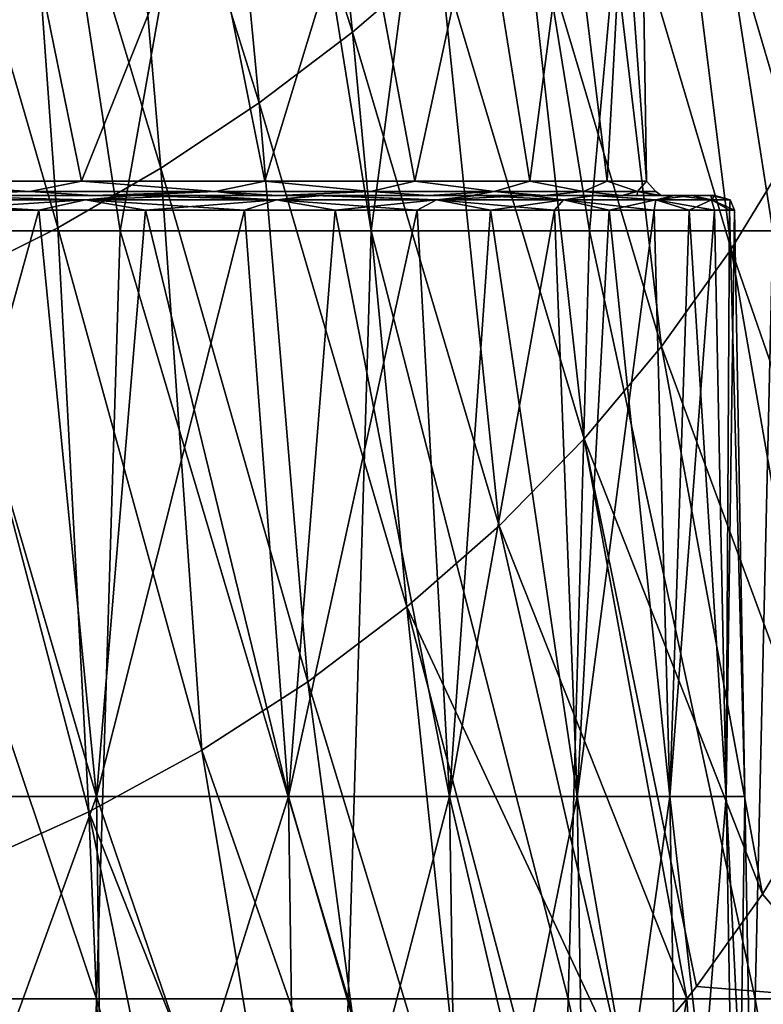
# Model space of a CAD drawing. Units: millimetres. Extents: x -25 to 251, y -2 to 306.
# Drawn here: x 16 to 22, y 12 to 21 of the extents above; entities that cross this region are included whole.
import ezdxf

# ---------------------------------------------------------------- set-up
doc = ezdxf.new("R2010")
doc.units = ezdxf.units.MM
doc.header["$LTSCALE"] = 14.833251
for name, color, linetype in [('287', 7, 'CONTINUOUS'), ('288', 7, 'CONTINUOUS'), ('305', 7, 'CONTINUOUS'), ('307', 7, 'CONTINUOUS'), ('331', 7, 'CONTINUOUS'), ('364', 7, 'CONTINUOUS'), ('366', 7, 'CONTINUOUS')]:
    doc.layers.add(name, color=color, linetype=linetype)

msp = doc.modelspace()

# ---------------------------------------------------------------- linework, layer by layer
at = {"layer": '287', "linetype": 'CONTINUOUS'}
for points in [[(17.4351, 24.5304, -18.1655), (18.1936, 25.0959, -17.3693), (18.6557, 20.6976, -16.9087), (17.4351, 24.5304, -18.1655)], [(18.6557, 20.6976, -16.9087), (18.1936, 25.0959, -17.3693), (19.4043, 21.3413, -16.0044), (18.6557, 20.6976, -16.9087)], [(21.8257, 24.2744, -12.2253), (22.2931, 25.0822, -11.2669), (22.8813, 20.6158, -10.3106), (21.8257, 24.2744, -12.2253)], [(16.6405, 24.001, -18.924), (17.4351, 24.5304, -18.1655), (17.8588, 20.0963, -17.7793), (16.6405, 24.001, -18.924)], [(17.8588, 20.0963, -17.7793), (17.4351, 24.5304, -18.1655), (18.6557, 20.6976, -16.9087), (17.8588, 20.0963, -17.7793)], [(21.307, 23.4946, -13.1805), (21.8257, 24.2744, -12.2253), (22.4148, 19.7152, -11.3589), (21.307, 23.4946, -13.1805)], [(22.4148, 19.7152, -11.3589), (21.8257, 24.2744, -12.2253), (22.8813, 20.6158, -10.3106), (22.4148, 19.7152, -11.3589)], [(15.8184, 23.5098, -19.638), (16.6405, 24.001, -18.924), (17.0195, 19.5398, -18.6082), (15.8184, 23.5098, -19.638)], [(17.0195, 19.5398, -18.6082), (16.6405, 24.001, -18.924), (17.8588, 20.0963, -17.7793), (17.0195, 19.5398, -18.6082)], [(14.9721, 23.0579, -20.3055), (15.8184, 23.5098, -19.638), (16.1404, 19.03, -19.3919), (14.9721, 23.0579, -20.3055)], [(16.1404, 19.03, -19.3919), (15.8184, 23.5098, -19.638), (17.0195, 19.5398, -18.6082), (16.1404, 19.03, -19.3919)], [(20.7323, 22.7434, -14.1321), (21.307, 23.4946, -13.1805), (21.8864, 18.848, -12.4085), (20.7323, 22.7434, -14.1321)], [(21.8864, 18.848, -12.4085), (21.307, 23.4946, -13.1805), (22.4148, 19.7152, -11.3589), (21.8864, 18.848, -12.4085)], [(15.2176, 18.568, -20.1337), (14.9721, 23.0579, -20.3055), (16.1404, 19.03, -19.3919), (15.2176, 18.568, -20.1337)], [(20.0983, 22.0243, -15.0756), (20.7323, 22.7434, -14.1321), (21.2928, 18.0183, -13.4551), (20.0983, 22.0243, -15.0756)], [(21.2928, 18.0183, -13.4551), (20.7323, 22.7434, -14.1321), (21.8864, 18.848, -12.4085), (21.2928, 18.0183, -13.4551)], [(19.4043, 21.3413, -16.0044), (20.0983, 22.0243, -15.0756), (20.6322, 17.2304, -14.4927), (19.4043, 21.3413, -16.0044)], [(20.6322, 17.2304, -14.4927), (20.0983, 22.0243, -15.0756), (21.2928, 18.0183, -13.4551), (20.6322, 17.2304, -14.4927)], [(18.6557, 20.6976, -16.9087), (19.4043, 21.3413, -16.0044), (19.9068, 16.4883, -15.5123), (18.6557, 20.6976, -16.9087)], [(19.9068, 16.4883, -15.5123), (19.4043, 21.3413, -16.0044), (20.6322, 17.2304, -14.4927), (19.9068, 16.4883, -15.5123)], [(17.8588, 20.0963, -17.7793), (18.6557, 20.6976, -16.9087), (19.1198, 15.7959, -16.5047), (17.8588, 20.0963, -17.7793)], [(19.1198, 15.7959, -16.5047), (18.6557, 20.6976, -16.9087), (19.9068, 16.4883, -15.5123), (19.1198, 15.7959, -16.5047)], [(17.0195, 19.5398, -18.6082), (17.8588, 20.0963, -17.7793), (18.274, 15.1566, -17.4617), (17.0195, 19.5398, -18.6082)], [(18.274, 15.1566, -17.4617), (17.8588, 20.0963, -17.7793), (19.1198, 15.7959, -16.5047), (18.274, 15.1566, -17.4617)], [(21.8864, 18.848, -12.4085), (22.4148, 19.7152, -11.3589), (23.1671, 15.1529, -10.0095), (21.8864, 18.848, -12.4085)], [(16.1404, 19.03, -19.3919), (17.0195, 19.5398, -18.6082), (17.3699, 14.5733, -18.3783), (16.1404, 19.03, -19.3919)], [(17.3699, 14.5733, -18.3783), (17.0195, 19.5398, -18.6082), (18.274, 15.1566, -17.4617), (17.3699, 14.5733, -18.3783)], [(15.2176, 18.568, -20.1337), (16.1404, 19.03, -19.3919), (16.4047, 14.0476, -19.2544), (15.2176, 18.568, -20.1337)], [(16.4047, 14.0476, -19.2544), (16.1404, 19.03, -19.3919), (17.3699, 14.5733, -18.3783), (16.4047, 14.0476, -19.2544)], [(21.2928, 18.0183, -13.4551), (21.8864, 18.848, -12.4085), (22.6922, 14.2293, -11.0899), (21.2928, 18.0183, -13.4551)], [(22.6922, 14.2293, -11.0899), (21.8864, 18.848, -12.4085), (23.1671, 15.1529, -10.0095), (22.6922, 14.2293, -11.0899)], [(15.3737, 13.5812, -20.0911), (15.2176, 18.568, -20.1337), (16.4047, 14.0476, -19.2544), (15.3737, 13.5812, -20.0911)], [(20.6322, 17.2304, -14.4927), (21.2928, 18.0183, -13.4551), (22.1551, 13.3457, -12.1678), (20.6322, 17.2304, -14.4927)], [(22.1551, 13.3457, -12.1678), (21.2928, 18.0183, -13.4551), (22.6922, 14.2293, -11.0899), (22.1551, 13.3457, -12.1678)], [(19.9068, 16.4883, -15.5123), (20.6322, 17.2304, -14.4927), (21.5083, 12.453, -13.3158), (19.9068, 16.4883, -15.5123)], [(21.5083, 12.453, -13.3158), (20.6322, 17.2304, -14.4927), (21.5914, 12.5591, -13.176), (21.5083, 12.453, -13.3158)], [(21.5914, 12.5591, -13.176), (20.6322, 17.2304, -14.4927), (22.1551, 13.3457, -12.1678), (21.5914, 12.5591, -13.176)], [(19.1198, 15.7959, -16.5047), (19.9068, 16.4883, -15.5123), (20.9754, 11.8183, -14.1659), (19.1198, 15.7959, -16.5047)], [(20.9754, 11.8183, -14.1659), (19.9068, 16.4883, -15.5123), (21.5083, 12.453, -13.3158), (20.9754, 11.8183, -14.1659)], [(18.274, 15.1566, -17.4617), (19.1198, 15.7959, -16.5047), (19.6721, 10.5637, -15.9697), (18.274, 15.1566, -17.4617)], [(19.6721, 10.5637, -15.9697), (19.1198, 15.7959, -16.5047), (20.3427, 11.1649, -15.0848), (19.6721, 10.5637, -15.9697)], [(20.3427, 11.1649, -15.0848), (19.1198, 15.7959, -16.5047), (20.9754, 11.8183, -14.1659), (20.3427, 11.1649, -15.0848)], [(17.3699, 14.5733, -18.3783), (18.274, 15.1566, -17.4617), (18.9637, 10.0154, -16.8208), (17.3699, 14.5733, -18.3783)], [(18.9637, 10.0154, -16.8208), (18.274, 15.1566, -17.4617), (19.6721, 10.5637, -15.9697), (18.9637, 10.0154, -16.8208)], [(16.4047, 14.0476, -19.2544), (17.3699, 14.5733, -18.3783), (18.2091, 9.5121, -17.6463), (16.4047, 14.0476, -19.2544)], [(18.2091, 9.5121, -17.6463), (17.3699, 14.5733, -18.3783), (18.9637, 10.0154, -16.8208), (18.2091, 9.5121, -17.6463)], [(15.3737, 13.5812, -20.0911), (16.4047, 14.0476, -19.2544), (16.6287, 8.6753, -19.1509), (15.3737, 13.5812, -20.0911)], [(16.6287, 8.6753, -19.1509), (16.4047, 14.0476, -19.2544), (17.4335, 9.0684, -18.4192), (16.6287, 8.6753, -19.1509)], [(17.4335, 9.0684, -18.4192), (16.4047, 14.0476, -19.2544), (18.2091, 9.5121, -17.6463), (17.4335, 9.0684, -18.4192)], [(15.7897, 8.3282, -19.8475), (15.3737, 13.5812, -20.0911), (16.6287, 8.6753, -19.1509), (15.7897, 8.3282, -19.8475)]]:
    msp.add_3dface(points, dxfattribs=at)
at = {"layer": '288', "linetype": 'CONTINUOUS'}
for points in [[(16.6714, 19.0042, 18.8525), (15.7037, 25.3412, 19.362), (14.2768, 19.0042, 20.7102), (16.6714, 19.0042, 18.8525)], [(17.7965, 25.3412, 17.4663), (15.7037, 25.3412, 19.362), (16.6714, 19.0042, 18.8525), (17.7965, 25.3412, 17.4663)], [(18.8151, 19.0042, 16.7137), (17.7965, 25.3412, 17.4663), (16.6714, 19.0042, 18.8525), (18.8151, 19.0042, 16.7137)], [(19.6515, 25.3412, 15.3368), (17.7965, 25.3412, 17.4663), (18.8151, 19.0042, 16.7137), (19.6515, 25.3412, 15.3368)], [(20.6782, 19.0042, 14.3234), (19.6515, 25.3412, 15.3368), (18.8151, 19.0042, 16.7137), (20.6782, 19.0042, 14.3234)], [(21.2518, 25.3412, 13.0055), (19.6515, 25.3412, 15.3368), (20.6782, 19.0042, 14.3234), (21.2518, 25.3412, 13.0055)], [(22.2428, 19.0042, 11.7229), (21.2518, 25.3412, 13.0055), (20.6782, 19.0042, 14.3234), (22.2428, 19.0042, 11.7229)], [(22.583, 25.3412, 10.507), (21.2518, 25.3412, 13.0055), (22.2428, 19.0042, 11.7229), (22.583, 25.3412, 10.507)], [(16.471, 12.454, 19.2212), (14.2768, 19.0042, 20.7102), (14.0876, 12.454, 21.0155), (16.471, 12.454, 19.2212)], [(16.6714, 19.0042, 18.8525), (14.2768, 19.0042, 20.7102), (16.471, 12.454, 19.2212), (16.6714, 19.0042, 18.8525)], [(18.6177, 12.454, 17.1537), (16.6714, 19.0042, 18.8525), (16.471, 12.454, 19.2212), (18.6177, 12.454, 17.1537)], [(18.8151, 19.0042, 16.7137), (16.6714, 19.0042, 18.8525), (18.6177, 12.454, 17.1537), (18.8151, 19.0042, 16.7137)], [(20.4973, 12.454, 14.8385), (18.8151, 19.0042, 16.7137), (18.6177, 12.454, 17.1537), (20.4973, 12.454, 14.8385)], [(20.6782, 19.0042, 14.3234), (18.8151, 19.0042, 16.7137), (20.4973, 12.454, 14.8385), (20.6782, 19.0042, 14.3234)], [(22.0923, 12.454, 12.3139), (20.6782, 19.0042, 14.3234), (20.4973, 12.454, 14.8385), (22.0923, 12.454, 12.3139)], [(22.2428, 19.0042, 11.7229), (20.6782, 19.0042, 14.3234), (22.0923, 12.454, 12.3139), (22.2428, 19.0042, 11.7229)], [(23.3863, 12.454, 9.6193), (22.2428, 19.0042, 11.7229), (22.0923, 12.454, 12.3139), (23.3863, 12.454, 9.6193)], [(22.1551, 13.3457, -12.1678), (22.6922, 14.2293, -11.0899), (22.9197, 12.454, -10.6852), (22.1551, 13.3457, -12.1678)], [(21.5914, 12.5591, -13.176), (22.1551, 13.3457, -12.1678), (22.9197, 12.454, -10.6852), (21.5914, 12.5591, -13.176)], [(21.5083, 12.453, -13.3158), (21.5914, 12.5591, -13.176), (22.9197, 12.454, -10.6852), (21.5083, 12.453, -13.3158)], [(13.9474, 5.7, 21.1941), (16.3201, 5.7, 19.4426), (14.0876, 12.454, 21.0155), (13.9474, 5.7, 21.1941)], [(16.3201, 5.7, 19.4426), (16.471, 12.454, 19.2212), (14.0876, 12.454, 21.0155), (16.3201, 5.7, 19.4426)], [(16.3201, 5.7, 19.4426), (18.4655, 5.7, 17.4236), (16.471, 12.454, 19.2212), (16.3201, 5.7, 19.4426)], [(18.4655, 5.7, 17.4236), (18.6177, 12.454, 17.1537), (16.471, 12.454, 19.2212), (18.4655, 5.7, 17.4236)], [(18.4655, 5.7, 17.4236), (20.3527, 5.7, 15.1599), (18.6177, 12.454, 17.1537), (18.4655, 5.7, 17.4236)], [(20.3527, 5.7, 15.1599), (20.4973, 12.454, 14.8385), (18.6177, 12.454, 17.1537), (20.3527, 5.7, 15.1599)], [(20.3527, 5.7, 15.1599), (21.9645, 5.7, 12.6878), (20.4973, 12.454, 14.8385), (20.3527, 5.7, 15.1599)], [(20.9754, 11.8183, -14.1659), (21.5083, 12.453, -13.3158), (20.3528, 5.7, -15.1598), (20.9754, 11.8183, -14.1659)], [(21.5083, 12.453, -13.3158), (21.9646, 5.7, -12.6877), (20.3528, 5.7, -15.1598), (21.5083, 12.453, -13.3158)], [(21.9645, 5.7, 12.6878), (22.0923, 12.454, 12.3139), (20.4973, 12.454, 14.8385), (21.9645, 5.7, 12.6878)], [(21.9646, 5.7, -12.6877), (21.5083, 12.453, -13.3158), (22.9197, 12.454, -10.6852), (21.9646, 5.7, -12.6877)], [(21.9645, 5.7, 12.6878), (23.2852, 5.7, 10.0451), (22.0923, 12.454, 12.3139), (21.9645, 5.7, 12.6878)], [(23.2853, 5.7, -10.045), (21.9646, 5.7, -12.6877), (22.9197, 12.454, -10.6852), (23.2853, 5.7, -10.045)], [(23.2852, 5.7, 10.0451), (23.3863, 12.454, 9.6193), (22.0923, 12.454, 12.3139), (23.2852, 5.7, 10.0451)]]:
    msp.add_3dface(points, dxfattribs=at)
at = {"layer": '305', "linetype": 'CONTINUOUS'}
for points in [[(14.6061, 19.304, 15.5474), (16.4392, 19.304, 13.5944), (14.9179, 19.304, 15.8823), (14.6061, 19.304, 15.5474)], [(14.6065, 19.304, -15.547), (14.9179, 19.304, -15.8824), (16.4396, 19.304, -13.594), (14.6065, 19.304, -15.547)], [(16.4396, 19.304, -13.594), (14.9179, 19.304, -15.8824), (16.791, 19.304, -13.8873), (16.4396, 19.304, -13.594)], [(16.7152, 19.304, 13.2536), (16.791, 19.304, 13.8872), (14.9179, 19.304, 15.8823), (16.7152, 19.304, 13.2536)], [(16.4392, 19.304, 13.5944), (16.7152, 19.304, 13.2536), (14.9179, 19.304, 15.8823), (16.4392, 19.304, 13.5944)], [(17.7725, 19.304, -11.7982), (16.4396, 19.304, -13.594), (16.791, 19.304, -13.8873), (17.7725, 19.304, -11.7982)], [(16.7152, 19.304, 13.2536), (18.0132, 19.304, 11.4273), (17.2899, 19.304, 13.2611), (16.7152, 19.304, 13.2536)], [(16.7152, 19.304, 13.2536), (17.2899, 19.304, 13.2611), (16.791, 19.304, 13.8872), (16.7152, 19.304, 13.2536)], [(18.3248, 19.304, -11.7896), (17.7725, 19.304, -11.7982), (16.791, 19.304, -13.8873), (18.3248, 19.304, -11.7896)], [(17.2899, 19.304, 13.2611), (18.0132, 19.304, 11.4273), (18.3992, 19.304, 11.6732), (17.2899, 19.304, 13.2611)], [(17.7725, 19.304, -11.7982), (18.3248, 19.304, -11.7896), (18.0135, 19.304, -11.4268), (17.7725, 19.304, -11.7982)], [(18.0132, 19.304, 11.4273), (19.3029, 19.304, 9.0804), (18.3992, 19.304, 11.6732), (18.0132, 19.304, 11.4273)], [(18.3248, 19.304, -11.7896), (18.3991, 19.304, -11.6733), (18.0135, 19.304, -11.4268), (18.3248, 19.304, -11.7896)], [(18.0135, 19.304, -11.4268), (18.3991, 19.304, -11.6733), (19.3031, 19.304, -9.08), (18.0135, 19.304, -11.4268)], [(19.3031, 19.304, -9.08), (18.3991, 19.304, -11.6733), (19.7169, 19.304, -9.2757), (19.3031, 19.304, -9.08)], [(19.6728, 19.304, 8.2485), (19.717, 19.304, 9.2756), (18.3992, 19.304, 11.6732), (19.6728, 19.304, 8.2485)], [(19.3029, 19.304, 9.0804), (19.6728, 19.304, 8.2485), (18.3992, 19.304, 11.6732), (19.3029, 19.304, 9.0804)], [(20.2245, 19.304, -6.7842), (19.3031, 19.304, -9.08), (19.7169, 19.304, -9.2757), (20.2245, 19.304, -6.7842)], [(19.6728, 19.304, 8.2485), (20.2885, 19.304, 6.5905), (20.167, 19.304, 8.2516), (19.6728, 19.304, 8.2485)], [(19.6728, 19.304, 8.2485), (20.167, 19.304, 8.2516), (19.717, 19.304, 9.2756), (19.6728, 19.304, 8.2485)], [(20.7078, 19.304, -6.781), (20.2245, 19.304, -6.7842), (19.7169, 19.304, -9.2757), (20.7078, 19.304, -6.781)], [(20.167, 19.304, 8.2516), (20.2885, 19.304, 6.5905), (20.7239, 19.304, 6.7318), (20.167, 19.304, 8.2516)], [(20.2245, 19.304, -6.7842), (20.7078, 19.304, -6.781), (20.2886, 19.304, -6.5899), (20.2245, 19.304, -6.7842)], [(20.2885, 19.304, 6.5905), (20.9544, 19.304, 3.9964), (20.7239, 19.304, 6.7318), (20.2885, 19.304, 6.5905)], [(20.7078, 19.304, -6.781), (20.7238, 19.304, -6.7319), (20.2886, 19.304, -6.5899), (20.7078, 19.304, -6.781)], [(20.2886, 19.304, -6.5899), (20.7238, 19.304, -6.7319), (20.9545, 19.304, -3.9958), (20.2886, 19.304, -6.5899)], [(20.9545, 19.304, -3.9958), (20.7238, 19.304, -6.7319), (21.4041, 19.304, -4.0819), (20.9545, 19.304, -3.9958)], [(21.0855, 19.304, 3.234), (21.4041, 19.304, 4.0818), (20.7239, 19.304, 6.7318), (21.0855, 19.304, 3.234)], [(20.9544, 19.304, 3.9964), (21.0855, 19.304, 3.234), (20.7239, 19.304, 6.7318), (20.9544, 19.304, 3.9964)], [(21.2579, 19.304, -1.7778), (20.9545, 19.304, -3.9958), (21.4041, 19.304, -4.0819), (21.2579, 19.304, -1.7778)], [(21.0855, 19.304, 3.234), (21.29, 19.304, 1.3393), (21.5482, 19.304, 3.236), (21.0855, 19.304, 3.234)], [(21.0855, 19.304, 3.234), (21.5482, 19.304, 3.236), (21.4041, 19.304, 4.0818), (21.0855, 19.304, 3.234)], [(21.7172, 19.304, -1.777), (21.2579, 19.304, -1.7778), (21.4041, 19.304, -4.0819), (21.7172, 19.304, -1.777)], [(21.2579, 19.304, -1.7778), (21.7172, 19.304, -1.777), (21.29, 19.304, -1.3388), (21.2579, 19.304, -1.7778)], [(21.29, 19.304, -1.3388), (21.7172, 19.304, -1.777), (21.29, 19.304, 1.3393), (21.29, 19.304, -1.3388)], [(21.29, 19.304, 1.3393), (21.7172, 19.304, -1.777), (21.5482, 19.304, 3.236), (21.29, 19.304, 1.3393)], [(21.7172, 19.304, -1.777), (21.7469, 19.304, -1.3678), (21.5482, 19.304, 3.236), (21.7172, 19.304, -1.777)], [(21.5482, 19.304, 3.236), (21.7469, 19.304, -1.3678), (21.7469, 19.304, 1.3677), (21.5482, 19.304, 3.236)]]:
    msp.add_3dface(points, dxfattribs=at)
at = {"layer": '307', "linetype": 'CONTINUOUS'}
for points in [[(14.5201, 19.4271, 15.454), (15.8122, 22.0375, 14.0084), (16.3422, 19.4271, 13.5127), (14.5201, 19.4271, 15.454)], [(16.3423, 19.4271, -13.5126), (15.8122, 22.0375, -14.0084), (14.5203, 19.4271, -15.4539), (16.3423, 19.4271, -13.5126)], [(15.8122, 22.0375, 14.0084), (17.3854, 22.0375, 12.0003), (16.3422, 19.4271, 13.5127), (15.8122, 22.0375, 14.0084)], [(17.3854, 22.0375, -12.0003), (15.8122, 22.0375, -14.0084), (16.3423, 19.4271, -13.5126), (17.3854, 22.0375, -12.0003)], [(16.3422, 19.4271, 13.5127), (17.3854, 22.0375, 12.0003), (17.9066, 19.4271, 11.3585), (16.3422, 19.4271, 13.5127)], [(17.9067, 19.4271, -11.3583), (17.3854, 22.0375, -12.0003), (16.3423, 19.4271, -13.5126), (17.9067, 19.4271, -11.3583)], [(17.3854, 22.0375, 12.0003), (18.7051, 22.0375, 9.8172), (17.9066, 19.4271, 11.3585), (17.3854, 22.0375, 12.0003)], [(18.7051, 22.0375, -9.8172), (17.3854, 22.0375, -12.0003), (17.9067, 19.4271, -11.3583), (18.7051, 22.0375, -9.8172)], [(17.9066, 19.4271, 11.3585), (18.7051, 22.0375, 9.8172), (19.1885, 19.4271, 9.0257), (17.9066, 19.4271, 11.3585)], [(19.1886, 19.4271, -9.0255), (18.7051, 22.0375, -9.8172), (17.9067, 19.4271, -11.3583), (19.1886, 19.4271, -9.0255)], [(18.7051, 22.0375, 9.8172), (19.7521, 22.0375, 7.491), (19.1885, 19.4271, 9.0257), (18.7051, 22.0375, 9.8172)], [(19.7521, 22.0375, -7.491), (18.7051, 22.0375, -9.8172), (19.1886, 19.4271, -9.0255), (19.7521, 22.0375, -7.491)], [(19.1885, 19.4271, 9.0257), (19.7521, 22.0375, 7.491), (20.168, 19.4271, 6.5506), (19.1885, 19.4271, 9.0257)], [(20.1681, 19.4271, -6.5504), (19.7521, 22.0375, -7.491), (19.1886, 19.4271, -9.0255), (20.1681, 19.4271, -6.5504)], [(19.7521, 22.0375, 7.491), (20.511, 22.0375, 5.0555), (20.168, 19.4271, 6.5506), (19.7521, 22.0375, 7.491)], [(20.511, 22.0375, -5.0555), (19.7521, 22.0375, -7.491), (20.1681, 19.4271, -6.5504), (20.511, 22.0375, -5.0555)], [(20.168, 19.4271, 6.5506), (20.511, 22.0375, 5.0555), (20.8299, 19.4271, 3.9722), (20.168, 19.4271, 6.5506)], [(20.8299, 19.4271, -3.9719), (20.511, 22.0375, -5.0555), (20.1681, 19.4271, -6.5504), (20.8299, 19.4271, -3.9719)], [(20.511, 22.0375, 5.0555), (20.9708, 22.0375, 2.5463), (20.8299, 19.4271, 3.9722), (20.511, 22.0375, 5.0555)], [(20.9708, 22.0375, -2.5463), (20.511, 22.0375, -5.0555), (20.8299, 19.4271, -3.9719), (20.9708, 22.0375, -2.5463)], [(20.8299, 19.4271, 3.9722), (20.9708, 22.0375, 2.5463), (21.1634, 19.4271, 1.3311), (20.8299, 19.4271, 3.9722)], [(21.1634, 19.4271, -1.3309), (20.9708, 22.0375, -2.5463), (20.8299, 19.4271, -3.9719), (21.1634, 19.4271, -1.3309)], [(20.9708, 22.0375, 2.5463), (21.1249, 22.0375), (21.1634, 19.4271, 1.3311), (20.9708, 22.0375, 2.5463)], [(21.1249, 22.0375), (20.9708, 22.0375, -2.5463), (21.1634, 19.4271, -1.3309), (21.1249, 22.0375)], [(21.1634, 19.4271, 1.3311), (21.1249, 22.0375), (21.1634, 19.4271, -1.3309), (21.1634, 19.4271, 1.3311)]]:
    msp.add_3dface(points, dxfattribs=at)
at = {"layer": '331', "linetype": 'CONTINUOUS'}
for points in [[(14.5201, 19.4271, 15.454), (15.9012, 19.3398, 14.0872), (14.0872, 19.3398, 15.9012), (14.5201, 19.4271, 15.454)], [(14.5203, 19.4271, -15.4539), (14.0872, 19.3398, -15.9012), (15.9012, 19.3398, -14.0872), (14.5203, 19.4271, -15.4539)], [(14.5201, 19.4271, 15.454), (16.3422, 19.4271, 13.5127), (15.9012, 19.3398, 14.0872), (14.5201, 19.4271, 15.454)], [(16.3423, 19.4271, -13.5126), (14.5203, 19.4271, -15.4539), (15.9012, 19.3398, -14.0872), (16.3423, 19.4271, -13.5126)], [(16.3422, 19.4271, 13.5127), (17.4833, 19.3398, 12.0678), (15.9012, 19.3398, 14.0872), (16.3422, 19.4271, 13.5127)], [(16.3423, 19.4271, -13.5126), (15.9012, 19.3398, -14.0872), (17.4833, 19.3398, -12.0678), (16.3423, 19.4271, -13.5126)], [(16.3422, 19.4271, 13.5127), (17.9066, 19.4271, 11.3585), (17.4833, 19.3398, 12.0678), (16.3422, 19.4271, 13.5127)], [(17.9067, 19.4271, -11.3583), (16.3423, 19.4271, -13.5126), (17.4833, 19.3398, -12.0678), (17.9067, 19.4271, -11.3583)], [(17.9066, 19.4271, 11.3585), (18.8104, 19.3398, 9.8725), (17.4833, 19.3398, 12.0678), (17.9066, 19.4271, 11.3585)], [(17.9067, 19.4271, -11.3583), (17.4833, 19.3398, -12.0678), (18.8104, 19.3398, -9.8725), (17.9067, 19.4271, -11.3583)], [(17.9066, 19.4271, 11.3585), (19.1885, 19.4271, 9.0257), (18.8104, 19.3398, 9.8725), (17.9066, 19.4271, 11.3585)], [(19.1886, 19.4271, -9.0255), (17.9067, 19.4271, -11.3583), (18.8104, 19.3398, -9.8725), (19.1886, 19.4271, -9.0255)], [(19.1885, 19.4271, 9.0257), (19.8632, 19.3398, 7.5331), (18.8104, 19.3398, 9.8725), (19.1885, 19.4271, 9.0257)], [(19.1886, 19.4271, -9.0255), (18.8104, 19.3398, -9.8725), (19.8632, 19.3398, -7.5331), (19.1886, 19.4271, -9.0255)], [(19.1885, 19.4271, 9.0257), (20.168, 19.4271, 6.5506), (19.8632, 19.3398, 7.5331), (19.1885, 19.4271, 9.0257)], [(20.1681, 19.4271, -6.5504), (19.1886, 19.4271, -9.0255), (19.8632, 19.3398, -7.5331), (20.1681, 19.4271, -6.5504)], [(20.168, 19.4271, 6.5506), (20.6264, 19.3398, 5.084), (19.8632, 19.3398, 7.5331), (20.168, 19.4271, 6.5506)], [(20.1681, 19.4271, -6.5504), (19.8632, 19.3398, -7.5331), (20.6264, 19.3398, -5.084), (20.1681, 19.4271, -6.5504)], [(20.168, 19.4271, 6.5506), (20.8299, 19.4271, 3.9722), (20.6264, 19.3398, 5.084), (20.168, 19.4271, 6.5506)], [(20.8299, 19.4271, -3.9719), (20.1681, 19.4271, -6.5504), (20.6264, 19.3398, -5.084), (20.8299, 19.4271, -3.9719)], [(20.8299, 19.4271, 3.9722), (21.0889, 19.3398, 2.5607), (20.6264, 19.3398, 5.084), (20.8299, 19.4271, 3.9722)], [(20.8299, 19.4271, -3.9719), (20.6264, 19.3398, -5.084), (21.0889, 19.3398, -2.5607), (20.8299, 19.4271, -3.9719)], [(20.8299, 19.4271, 3.9722), (21.1634, 19.4271, 1.3311), (21.0889, 19.3398, 2.5607), (20.8299, 19.4271, 3.9722)], [(21.1634, 19.4271, -1.3309), (20.8299, 19.4271, -3.9719), (21.0889, 19.3398, -2.5607), (21.1634, 19.4271, -1.3309)], [(21.1634, 19.4271, 1.3311), (21.2437, 19.3398), (21.0889, 19.3398, 2.5607), (21.1634, 19.4271, 1.3311)], [(21.1634, 19.4271, -1.3309), (21.0889, 19.3398, -2.5607), (21.2437, 19.3398), (21.1634, 19.4271, -1.3309)], [(21.1634, 19.4271, 1.3311), (21.1634, 19.4271, -1.3309), (21.2437, 19.3398), (21.1634, 19.4271, 1.3311)], [(14.0872, 19.3398, -15.9012), (14.6065, 19.304, -15.547), (15.9012, 19.3398, -14.0872), (14.0872, 19.3398, -15.9012)], [(15.9012, 19.3398, 14.0872), (14.6061, 19.304, 15.5474), (14.0872, 19.3398, 15.9012), (15.9012, 19.3398, 14.0872)], [(16.4392, 19.304, 13.5944), (14.6061, 19.304, 15.5474), (15.9012, 19.3398, 14.0872), (16.4392, 19.304, 13.5944)], [(14.6065, 19.304, -15.547), (16.4396, 19.304, -13.594), (15.9012, 19.3398, -14.0872), (14.6065, 19.304, -15.547)], [(15.9012, 19.3398, -14.0872), (16.4396, 19.304, -13.594), (17.4833, 19.3398, -12.0678), (15.9012, 19.3398, -14.0872)], [(17.4833, 19.3398, 12.0678), (16.4392, 19.304, 13.5944), (15.9012, 19.3398, 14.0872), (17.4833, 19.3398, 12.0678)], [(16.7152, 19.304, 13.2536), (16.4392, 19.304, 13.5944), (17.4833, 19.3398, 12.0678), (16.7152, 19.304, 13.2536)], [(16.4396, 19.304, -13.594), (17.7725, 19.304, -11.7982), (17.4833, 19.3398, -12.0678), (16.4396, 19.304, -13.594)], [(18.0132, 19.304, 11.4273), (16.7152, 19.304, 13.2536), (17.4833, 19.3398, 12.0678), (18.0132, 19.304, 11.4273)], [(17.7725, 19.304, -11.7982), (18.0135, 19.304, -11.4268), (17.4833, 19.3398, -12.0678), (17.7725, 19.304, -11.7982)], [(17.4833, 19.3398, -12.0678), (18.0135, 19.304, -11.4268), (18.8104, 19.3398, -9.8725), (17.4833, 19.3398, -12.0678)], [(18.8104, 19.3398, 9.8725), (18.0132, 19.304, 11.4273), (17.4833, 19.3398, 12.0678), (18.8104, 19.3398, 9.8725)], [(19.3029, 19.304, 9.0804), (18.0132, 19.304, 11.4273), (18.8104, 19.3398, 9.8725), (19.3029, 19.304, 9.0804)], [(18.0135, 19.304, -11.4268), (19.3031, 19.304, -9.08), (18.8104, 19.3398, -9.8725), (18.0135, 19.304, -11.4268)], [(18.8104, 19.3398, -9.8725), (19.3031, 19.304, -9.08), (19.8632, 19.3398, -7.5331), (18.8104, 19.3398, -9.8725)], [(19.8632, 19.3398, 7.5331), (19.3029, 19.304, 9.0804), (18.8104, 19.3398, 9.8725), (19.8632, 19.3398, 7.5331)], [(19.6728, 19.304, 8.2485), (19.3029, 19.304, 9.0804), (19.8632, 19.3398, 7.5331), (19.6728, 19.304, 8.2485)], [(19.3031, 19.304, -9.08), (20.2245, 19.304, -6.7842), (19.8632, 19.3398, -7.5331), (19.3031, 19.304, -9.08)], [(20.2885, 19.304, 6.5905), (19.6728, 19.304, 8.2485), (19.8632, 19.3398, 7.5331), (20.2885, 19.304, 6.5905)], [(20.2245, 19.304, -6.7842), (20.2886, 19.304, -6.5899), (19.8632, 19.3398, -7.5331), (20.2245, 19.304, -6.7842)], [(19.8632, 19.3398, -7.5331), (20.2886, 19.304, -6.5899), (20.6264, 19.3398, -5.084), (19.8632, 19.3398, -7.5331)], [(20.6264, 19.3398, 5.084), (20.2885, 19.304, 6.5905), (19.8632, 19.3398, 7.5331), (20.6264, 19.3398, 5.084)], [(20.9544, 19.304, 3.9964), (20.2885, 19.304, 6.5905), (20.6264, 19.3398, 5.084), (20.9544, 19.304, 3.9964)], [(20.2886, 19.304, -6.5899), (20.9545, 19.304, -3.9958), (20.6264, 19.3398, -5.084), (20.2886, 19.304, -6.5899)], [(20.6264, 19.3398, -5.084), (20.9545, 19.304, -3.9958), (21.0889, 19.3398, -2.5607), (20.6264, 19.3398, -5.084)], [(21.0889, 19.3398, 2.5607), (20.9544, 19.304, 3.9964), (20.6264, 19.3398, 5.084), (21.0889, 19.3398, 2.5607)], [(21.0855, 19.304, 3.234), (20.9544, 19.304, 3.9964), (21.0889, 19.3398, 2.5607), (21.0855, 19.304, 3.234)], [(20.9545, 19.304, -3.9958), (21.2579, 19.304, -1.7778), (21.0889, 19.3398, -2.5607), (20.9545, 19.304, -3.9958)], [(21.29, 19.304, 1.3393), (21.0855, 19.304, 3.234), (21.0889, 19.3398, 2.5607), (21.29, 19.304, 1.3393)], [(21.2579, 19.304, -1.7778), (21.29, 19.304, -1.3388), (21.0889, 19.3398, -2.5607), (21.2579, 19.304, -1.7778)], [(21.0889, 19.3398, -2.5607), (21.29, 19.304, -1.3388), (21.2437, 19.3398), (21.0889, 19.3398, -2.5607)], [(21.2437, 19.3398), (21.29, 19.304, 1.3393), (21.0889, 19.3398, 2.5607), (21.2437, 19.3398)], [(21.29, 19.304, -1.3388), (21.29, 19.304, 1.3393), (21.2437, 19.3398), (21.29, 19.304, -1.3388)]]:
    msp.add_3dface(points, dxfattribs=at)
at = {"layer": '364', "linetype": 'CONTINUOUS'}
for points in [[(16.4703, 14.18, -14.5914), (15.0052, 19.1792, -15.9747), (14.5914, 14.18, -16.4703), (16.4703, 14.18, -14.5914)], [(15.0052, 19.1792, 15.9747), (15.9786, 19.1792, 15.0011), (14.5914, 14.18, 16.4703), (15.0052, 19.1792, 15.9747)], [(14.5914, 14.18, 16.4703), (15.9786, 19.1792, 15.0011), (16.4703, 14.18, 14.5914), (14.5914, 14.18, 16.4703)], [(15.9786, 19.1792, -15.0011), (15.0052, 19.1792, -15.9747), (16.4703, 14.18, -14.5914), (15.9786, 19.1792, -15.0011)], [(16.889, 19.1792, -13.9681), (15.9786, 19.1792, -15.0011), (16.4703, 14.18, -14.5914), (16.889, 19.1792, -13.9681)], [(15.9786, 19.1792, 15.0011), (16.889, 19.1792, 13.9681), (16.4703, 14.18, 14.5914), (15.9786, 19.1792, 15.0011)], [(18.109, 14.18, -12.4997), (16.889, 19.1792, -13.9681), (16.4703, 14.18, -14.5914), (18.109, 14.18, -12.4997)], [(16.889, 19.1792, 13.9681), (17.7328, 19.1792, 12.8801), (16.4703, 14.18, 14.5914), (16.889, 19.1792, 13.9681)], [(16.4703, 14.18, 14.5914), (17.7328, 19.1792, 12.8801), (18.109, 14.18, 12.4997), (16.4703, 14.18, 14.5914)], [(17.7327, 19.1792, -12.8801), (16.889, 19.1792, -13.9681), (18.109, 14.18, -12.4997), (17.7327, 19.1792, -12.8801)], [(18.5064, 19.1792, -11.7414), (17.7327, 19.1792, -12.8801), (18.109, 14.18, -12.4997), (18.5064, 19.1792, -11.7414)], [(17.7328, 19.1792, 12.8801), (18.5064, 19.1792, 11.7414), (18.109, 14.18, 12.4997), (17.7328, 19.1792, 12.8801)], [(19.4837, 14.18, -10.2258), (18.5064, 19.1792, -11.7414), (18.109, 14.18, -12.4997), (19.4837, 14.18, -10.2258)], [(18.5064, 19.1792, 11.7414), (19.207, 19.1792, 10.5564), (18.109, 14.18, 12.4997), (18.5064, 19.1792, 11.7414)], [(18.109, 14.18, 12.4997), (19.207, 19.1792, 10.5564), (19.4837, 14.18, 10.2258), (18.109, 14.18, 12.4997)], [(19.207, 19.1792, -10.5565), (18.5064, 19.1792, -11.7414), (19.4837, 14.18, -10.2258), (19.207, 19.1792, -10.5565)], [(19.8318, 19.1792, -9.33), (19.207, 19.1792, -10.5565), (19.4837, 14.18, -10.2258), (19.8318, 19.1792, -9.33)], [(19.207, 19.1792, 10.5564), (19.8318, 19.1792, 9.33), (19.4837, 14.18, 10.2258), (19.207, 19.1792, 10.5564)], [(20.5742, 14.18, -7.8028), (19.8318, 19.1792, -9.33), (19.4837, 14.18, -10.2258), (20.5742, 14.18, -7.8028)], [(19.8318, 19.1792, 9.33), (20.3783, 19.1792, 8.0667), (19.4837, 14.18, 10.2258), (19.8318, 19.1792, 9.33)], [(19.4837, 14.18, 10.2258), (20.3783, 19.1792, 8.0667), (20.5742, 14.18, 7.8028), (19.4837, 14.18, 10.2258)], [(20.3783, 19.1792, -8.0667), (19.8318, 19.1792, -9.33), (20.5742, 14.18, -7.8028), (20.3783, 19.1792, -8.0667)], [(20.8445, 19.1792, -6.7715), (20.3783, 19.1792, -8.0667), (20.5742, 14.18, -7.8028), (20.8445, 19.1792, -6.7715)], [(20.3783, 19.1792, 8.0667), (20.8445, 19.1792, 6.7715), (20.5742, 14.18, 7.8028), (20.3783, 19.1792, 8.0667)], [(21.3647, 14.18, -5.2659), (20.8445, 19.1792, -6.7715), (20.5742, 14.18, -7.8028), (21.3647, 14.18, -5.2659)], [(20.8445, 19.1792, 6.7715), (21.2285, 19.1792, 5.4495), (20.5742, 14.18, 7.8028), (20.8445, 19.1792, 6.7715)], [(20.5742, 14.18, 7.8028), (21.2285, 19.1792, 5.4495), (21.3647, 14.18, 5.2659), (20.5742, 14.18, 7.8028)], [(21.2285, 19.1792, -5.4496), (20.8445, 19.1792, -6.7715), (21.3647, 14.18, -5.2659), (21.2285, 19.1792, -5.4496)], [(21.5288, 19.1792, -4.106), (21.2285, 19.1792, -5.4496), (21.3647, 14.18, -5.2659), (21.5288, 19.1792, -4.106)], [(21.2285, 19.1792, 5.4495), (21.5288, 19.1792, 4.106), (21.3647, 14.18, 5.2659), (21.2285, 19.1792, 5.4495)], [(21.8437, 14.18, -2.6523), (21.5288, 19.1792, -4.106), (21.3647, 14.18, -5.2659), (21.8437, 14.18, -2.6523)], [(21.5288, 19.1792, 4.106), (21.7441, 19.1792, 2.7463), (21.3647, 14.18, 5.2659), (21.5288, 19.1792, 4.106)], [(21.3647, 14.18, 5.2659), (21.7441, 19.1792, 2.7463), (21.8437, 14.18, 2.6523), (21.3647, 14.18, 5.2659)], [(21.7441, 19.1792, -2.7464), (21.5288, 19.1792, -4.106), (21.8437, 14.18, -2.6523), (21.7441, 19.1792, -2.7464)], [(21.8736, 19.1792, -1.3759), (21.7441, 19.1792, -2.7464), (21.8437, 14.18, -2.6523), (21.8736, 19.1792, -1.3759)], [(21.7441, 19.1792, 2.7463), (21.8736, 19.1792, 1.3759), (21.8437, 14.18, 2.6523), (21.7441, 19.1792, 2.7463)], [(22.0041, 14.18), (21.8736, 19.1792, -1.3759), (21.8437, 14.18, -2.6523), (22.0041, 14.18)], [(21.8736, 19.1792, 1.3759), (21.9168, 19.1792, 0), (21.8437, 14.18, 2.6523), (21.8736, 19.1792, 1.3759)], [(21.8437, 14.18, 2.6523), (21.9168, 19.1792, 0), (22.0041, 14.18), (21.8437, 14.18, 2.6523)], [(21.9168, 19.1792, 0), (21.8736, 19.1792, -1.3759), (22.0041, 14.18), (21.9168, 19.1792, 0)], [(14.6493, 9.1757, -16.5357), (16.5357, 9.1757, -14.6493), (14.5914, 14.18, -16.4703), (14.6493, 9.1757, -16.5357)], [(16.5357, 9.1757, -14.6493), (16.4703, 14.18, -14.5914), (14.5914, 14.18, -16.4703), (16.5357, 9.1757, -14.6493)], [(14.6493, 9.1757, 16.5357), (14.5914, 14.18, 16.4703), (16.4703, 14.18, 14.5914), (14.6493, 9.1757, 16.5357)], [(16.5357, 9.1757, 14.6493), (14.6493, 9.1757, 16.5357), (16.4703, 14.18, 14.5914), (16.5357, 9.1757, 14.6493)], [(16.5357, 9.1757, -14.6493), (18.1809, 9.1757, -12.5494), (16.4703, 14.18, -14.5914), (16.5357, 9.1757, -14.6493)], [(18.1809, 9.1757, -12.5494), (18.109, 14.18, -12.4997), (16.4703, 14.18, -14.5914), (18.1809, 9.1757, -12.5494)], [(16.5357, 9.1757, 14.6493), (16.4703, 14.18, 14.5914), (18.109, 14.18, 12.4997), (16.5357, 9.1757, 14.6493)], [(18.1809, 9.1757, 12.5494), (16.5357, 9.1757, 14.6493), (18.109, 14.18, 12.4997), (18.1809, 9.1757, 12.5494)], [(18.1809, 9.1757, -12.5494), (19.561, 9.1757, -10.2664), (18.109, 14.18, -12.4997), (18.1809, 9.1757, -12.5494)], [(19.561, 9.1757, -10.2664), (19.4837, 14.18, -10.2258), (18.109, 14.18, -12.4997), (19.561, 9.1757, -10.2664)], [(18.1809, 9.1757, 12.5494), (18.109, 14.18, 12.4997), (19.4837, 14.18, 10.2258), (18.1809, 9.1757, 12.5494)], [(19.561, 9.1757, 10.2664), (18.1809, 9.1757, 12.5494), (19.4837, 14.18, 10.2258), (19.561, 9.1757, 10.2664)], [(19.561, 9.1757, -10.2664), (20.6559, 9.1757, -7.8337), (19.4837, 14.18, -10.2258), (19.561, 9.1757, -10.2664)], [(20.6559, 9.1757, -7.8337), (20.5742, 14.18, -7.8028), (19.4837, 14.18, -10.2258), (20.6559, 9.1757, -7.8337)], [(19.561, 9.1757, 10.2664), (19.4837, 14.18, 10.2258), (20.5742, 14.18, 7.8028), (19.561, 9.1757, 10.2664)], [(20.6559, 9.1757, 7.8337), (19.561, 9.1757, 10.2664), (20.5742, 14.18, 7.8028), (20.6559, 9.1757, 7.8337)], [(20.6559, 9.1757, -7.8337), (21.4495, 9.1757, -5.2868), (20.5742, 14.18, -7.8028), (20.6559, 9.1757, -7.8337)], [(21.4495, 9.1757, -5.2868), (21.3647, 14.18, -5.2659), (20.5742, 14.18, -7.8028), (21.4495, 9.1757, -5.2868)], [(20.6559, 9.1757, 7.8337), (20.5742, 14.18, 7.8028), (21.3647, 14.18, 5.2659), (20.6559, 9.1757, 7.8337)], [(21.4495, 9.1757, 5.2868), (20.6559, 9.1757, 7.8337), (21.3647, 14.18, 5.2659), (21.4495, 9.1757, 5.2868)], [(21.4495, 9.1757, -5.2868), (21.9304, 9.1757, -2.6628), (21.3647, 14.18, -5.2659), (21.4495, 9.1757, -5.2868)], [(21.9304, 9.1757, -2.6628), (21.8437, 14.18, -2.6523), (21.3647, 14.18, -5.2659), (21.9304, 9.1757, -2.6628)], [(21.4495, 9.1757, 5.2868), (21.3647, 14.18, 5.2659), (21.8437, 14.18, 2.6523), (21.4495, 9.1757, 5.2868)], [(21.9304, 9.1757, 2.6628), (21.4495, 9.1757, 5.2868), (21.8437, 14.18, 2.6523), (21.9304, 9.1757, 2.6628)], [(21.9304, 9.1757, -2.6628), (22.0914, 9.1757), (21.8437, 14.18, -2.6523), (21.9304, 9.1757, -2.6628)], [(22.0914, 9.1757), (22.0041, 14.18), (21.8437, 14.18, -2.6523), (22.0914, 9.1757)], [(21.9304, 9.1757, 2.6628), (21.8437, 14.18, 2.6523), (22.0041, 14.18), (21.9304, 9.1757, 2.6628)], [(22.0914, 9.1757), (21.9304, 9.1757, 2.6628), (22.0041, 14.18), (22.0914, 9.1757)]]:
    msp.add_3dface(points, dxfattribs=at)
at = {"layer": '366', "linetype": 'CONTINUOUS'}
for points in [[(14.9179, 19.304, -15.8824), (14.5084, 19.2676, -16.3766), (16.3766, 19.2676, -14.5084), (14.9179, 19.304, -15.8824)], [(14.9179, 19.304, 15.8823), (16.3766, 19.2676, 14.5084), (14.5084, 19.2676, 16.3766), (14.9179, 19.304, 15.8823)], [(15.0052, 19.1792, -15.9747), (15.9786, 19.1792, -15.0011), (14.5084, 19.2676, -16.3766), (15.0052, 19.1792, -15.9747)], [(14.5084, 19.2676, -16.3766), (15.9786, 19.1792, -15.0011), (16.3766, 19.2676, -14.5084), (14.5084, 19.2676, -16.3766)], [(16.3766, 19.2676, 14.5084), (15.0052, 19.1792, 15.9747), (14.5084, 19.2676, 16.3766), (16.3766, 19.2676, 14.5084)], [(16.791, 19.304, -13.8873), (14.9179, 19.304, -15.8824), (16.3766, 19.2676, -14.5084), (16.791, 19.304, -13.8873)], [(14.9179, 19.304, 15.8823), (16.791, 19.304, 13.8872), (16.3766, 19.2676, 14.5084), (14.9179, 19.304, 15.8823)], [(15.9786, 19.1792, 15.0011), (15.0052, 19.1792, 15.9747), (16.3766, 19.2676, 14.5084), (15.9786, 19.1792, 15.0011)], [(15.9786, 19.1792, -15.0011), (16.889, 19.1792, -13.9681), (16.3766, 19.2676, -14.5084), (15.9786, 19.1792, -15.0011)], [(16.889, 19.1792, 13.9681), (15.9786, 19.1792, 15.0011), (16.3766, 19.2676, 14.5084), (16.889, 19.1792, 13.9681)], [(16.791, 19.304, -13.8873), (16.3766, 19.2676, -14.5084), (18.0059, 19.2676, -12.4286), (16.791, 19.304, -13.8873)], [(16.791, 19.304, 13.8872), (17.2899, 19.304, 13.2611), (16.3766, 19.2676, 14.5084), (16.791, 19.304, 13.8872)], [(17.2899, 19.304, 13.2611), (18.0059, 19.2676, 12.4286), (16.3766, 19.2676, 14.5084), (17.2899, 19.304, 13.2611)], [(16.889, 19.1792, -13.9681), (17.7327, 19.1792, -12.8801), (16.3766, 19.2676, -14.5084), (16.889, 19.1792, -13.9681)], [(16.3766, 19.2676, -14.5084), (17.7327, 19.1792, -12.8801), (18.0059, 19.2676, -12.4286), (16.3766, 19.2676, -14.5084)], [(18.0059, 19.2676, 12.4286), (16.889, 19.1792, 13.9681), (16.3766, 19.2676, 14.5084), (18.0059, 19.2676, 12.4286)], [(18.3248, 19.304, -11.7896), (16.791, 19.304, -13.8873), (18.0059, 19.2676, -12.4286), (18.3248, 19.304, -11.7896)], [(17.7328, 19.1792, 12.8801), (16.889, 19.1792, 13.9681), (18.0059, 19.2676, 12.4286), (17.7328, 19.1792, 12.8801)], [(17.2899, 19.304, 13.2611), (18.3992, 19.304, 11.6732), (18.0059, 19.2676, 12.4286), (17.2899, 19.304, 13.2611)], [(17.7327, 19.1792, -12.8801), (18.5064, 19.1792, -11.7414), (18.0059, 19.2676, -12.4286), (17.7327, 19.1792, -12.8801)], [(18.5064, 19.1792, 11.7414), (17.7328, 19.1792, 12.8801), (18.0059, 19.2676, 12.4286), (18.5064, 19.1792, 11.7414)], [(18.3248, 19.304, -11.7896), (18.0059, 19.2676, -12.4286), (19.3728, 19.2676, -10.1676), (18.3248, 19.304, -11.7896)], [(18.3992, 19.304, 11.6732), (19.3728, 19.2676, 10.1676), (18.0059, 19.2676, 12.4286), (18.3992, 19.304, 11.6732)], [(18.5064, 19.1792, -11.7414), (19.207, 19.1792, -10.5565), (18.0059, 19.2676, -12.4286), (18.5064, 19.1792, -11.7414)], [(18.0059, 19.2676, -12.4286), (19.207, 19.1792, -10.5565), (19.3728, 19.2676, -10.1676), (18.0059, 19.2676, -12.4286)], [(19.3728, 19.2676, 10.1676), (18.5064, 19.1792, 11.7414), (18.0059, 19.2676, 12.4286), (19.3728, 19.2676, 10.1676)], [(18.3991, 19.304, -11.6733), (18.3248, 19.304, -11.7896), (19.3728, 19.2676, -10.1676), (18.3991, 19.304, -11.6733)], [(19.7169, 19.304, -9.2757), (18.3991, 19.304, -11.6733), (19.3728, 19.2676, -10.1676), (19.7169, 19.304, -9.2757)], [(18.3992, 19.304, 11.6732), (19.717, 19.304, 9.2756), (19.3728, 19.2676, 10.1676), (18.3992, 19.304, 11.6732)], [(19.207, 19.1792, 10.5564), (18.5064, 19.1792, 11.7414), (19.3728, 19.2676, 10.1676), (19.207, 19.1792, 10.5564)], [(19.207, 19.1792, -10.5565), (19.8318, 19.1792, -9.33), (19.3728, 19.2676, -10.1676), (19.207, 19.1792, -10.5565)], [(19.8318, 19.1792, 9.33), (19.207, 19.1792, 10.5564), (19.3728, 19.2676, 10.1676), (19.8318, 19.1792, 9.33)], [(19.7169, 19.304, -9.2757), (19.3728, 19.2676, -10.1676), (20.4571, 19.2676, -7.7584), (19.7169, 19.304, -9.2757)], [(19.717, 19.304, 9.2756), (20.167, 19.304, 8.2516), (19.3728, 19.2676, 10.1676), (19.717, 19.304, 9.2756)], [(20.167, 19.304, 8.2516), (20.4571, 19.2676, 7.7584), (19.3728, 19.2676, 10.1676), (20.167, 19.304, 8.2516)], [(19.8318, 19.1792, -9.33), (20.3783, 19.1792, -8.0667), (19.3728, 19.2676, -10.1676), (19.8318, 19.1792, -9.33)], [(19.3728, 19.2676, -10.1676), (20.3783, 19.1792, -8.0667), (20.4571, 19.2676, -7.7584), (19.3728, 19.2676, -10.1676)], [(20.4571, 19.2676, 7.7584), (19.8318, 19.1792, 9.33), (19.3728, 19.2676, 10.1676), (20.4571, 19.2676, 7.7584)], [(20.7078, 19.304, -6.781), (19.7169, 19.304, -9.2757), (20.4571, 19.2676, -7.7584), (20.7078, 19.304, -6.781)], [(20.3783, 19.1792, 8.0667), (19.8318, 19.1792, 9.33), (20.4571, 19.2676, 7.7584), (20.3783, 19.1792, 8.0667)], [(20.167, 19.304, 8.2516), (20.7239, 19.304, 6.7318), (20.4571, 19.2676, 7.7584), (20.167, 19.304, 8.2516)], [(20.3783, 19.1792, -8.0667), (20.8445, 19.1792, -6.7715), (20.4571, 19.2676, -7.7584), (20.3783, 19.1792, -8.0667)], [(20.8445, 19.1792, 6.7715), (20.3783, 19.1792, 8.0667), (20.4571, 19.2676, 7.7584), (20.8445, 19.1792, 6.7715)], [(20.7078, 19.304, -6.781), (20.4571, 19.2676, -7.7584), (21.2431, 19.2676, -5.236), (20.7078, 19.304, -6.781)], [(20.7239, 19.304, 6.7318), (21.2431, 19.2676, 5.236), (20.4571, 19.2676, 7.7584), (20.7239, 19.304, 6.7318)], [(20.8445, 19.1792, -6.7715), (21.2285, 19.1792, -5.4496), (20.4571, 19.2676, -7.7584), (20.8445, 19.1792, -6.7715)], [(20.4571, 19.2676, -7.7584), (21.2285, 19.1792, -5.4496), (21.2431, 19.2676, -5.236), (20.4571, 19.2676, -7.7584)], [(21.2431, 19.2676, 5.236), (20.8445, 19.1792, 6.7715), (20.4571, 19.2676, 7.7584), (21.2431, 19.2676, 5.236)], [(20.7238, 19.304, -6.7319), (20.7078, 19.304, -6.781), (21.2431, 19.2676, -5.236), (20.7238, 19.304, -6.7319)], [(21.4041, 19.304, -4.0819), (20.7238, 19.304, -6.7319), (21.2431, 19.2676, -5.236), (21.4041, 19.304, -4.0819)], [(20.7239, 19.304, 6.7318), (21.4041, 19.304, 4.0818), (21.2431, 19.2676, 5.236), (20.7239, 19.304, 6.7318)], [(21.2285, 19.1792, 5.4495), (20.8445, 19.1792, 6.7715), (21.2431, 19.2676, 5.236), (21.2285, 19.1792, 5.4495)], [(21.2285, 19.1792, -5.4496), (21.5288, 19.1792, -4.106), (21.2431, 19.2676, -5.236), (21.2285, 19.1792, -5.4496)], [(21.5288, 19.1792, 4.106), (21.2285, 19.1792, 5.4495), (21.2431, 19.2676, 5.236), (21.5288, 19.1792, 4.106)], [(21.4041, 19.304, -4.0819), (21.2431, 19.2676, -5.236), (21.7193, 19.2676, -2.6372), (21.4041, 19.304, -4.0819)], [(21.4041, 19.304, 4.0818), (21.5482, 19.304, 3.236), (21.2431, 19.2676, 5.236), (21.4041, 19.304, 4.0818)], [(21.5482, 19.304, 3.236), (21.7193, 19.2676, 2.6372), (21.2431, 19.2676, 5.236), (21.5482, 19.304, 3.236)], [(21.5288, 19.1792, -4.106), (21.7441, 19.1792, -2.7464), (21.2431, 19.2676, -5.236), (21.5288, 19.1792, -4.106)], [(21.2431, 19.2676, -5.236), (21.7441, 19.1792, -2.7464), (21.7193, 19.2676, -2.6372), (21.2431, 19.2676, -5.236)], [(21.7193, 19.2676, 2.6372), (21.5288, 19.1792, 4.106), (21.2431, 19.2676, 5.236), (21.7193, 19.2676, 2.6372)], [(21.7172, 19.304, -1.777), (21.4041, 19.304, -4.0819), (21.7193, 19.2676, -2.6372), (21.7172, 19.304, -1.777)], [(21.7441, 19.1792, 2.7463), (21.5288, 19.1792, 4.106), (21.7193, 19.2676, 2.6372), (21.7441, 19.1792, 2.7463)], [(21.5482, 19.304, 3.236), (21.7469, 19.304, 1.3677), (21.7193, 19.2676, 2.6372), (21.5482, 19.304, 3.236)], [(21.7469, 19.304, -1.3678), (21.7172, 19.304, -1.777), (21.8789, 19.2676), (21.7469, 19.304, -1.3678)], [(21.7172, 19.304, -1.777), (21.7193, 19.2676, -2.6372), (21.8789, 19.2676), (21.7172, 19.304, -1.777)], [(21.7469, 19.304, 1.3677), (21.8789, 19.2676), (21.7193, 19.2676, 2.6372), (21.7469, 19.304, 1.3677)], [(21.7441, 19.1792, -2.7464), (21.8736, 19.1792, -1.3759), (21.7193, 19.2676, -2.6372), (21.7441, 19.1792, -2.7464)], [(21.8736, 19.1792, -1.3759), (21.9168, 19.1792, 0), (21.7193, 19.2676, -2.6372), (21.8736, 19.1792, -1.3759)], [(21.7193, 19.2676, -2.6372), (21.9168, 19.1792, 0), (21.8789, 19.2676), (21.7193, 19.2676, -2.6372)], [(21.8736, 19.1792, 1.3759), (21.7441, 19.1792, 2.7463), (21.7193, 19.2676, 2.6372), (21.8736, 19.1792, 1.3759)], [(21.8789, 19.2676), (21.8736, 19.1792, 1.3759), (21.7193, 19.2676, 2.6372), (21.8789, 19.2676)], [(21.7469, 19.304, 1.3677), (21.7469, 19.304, -1.3678), (21.8789, 19.2676), (21.7469, 19.304, 1.3677)], [(21.9168, 19.1792, 0), (21.8736, 19.1792, 1.3759), (21.8789, 19.2676), (21.9168, 19.1792, 0)]]:
    msp.add_3dface(points, dxfattribs=at)

doc.saveas('drawing.dxf')
